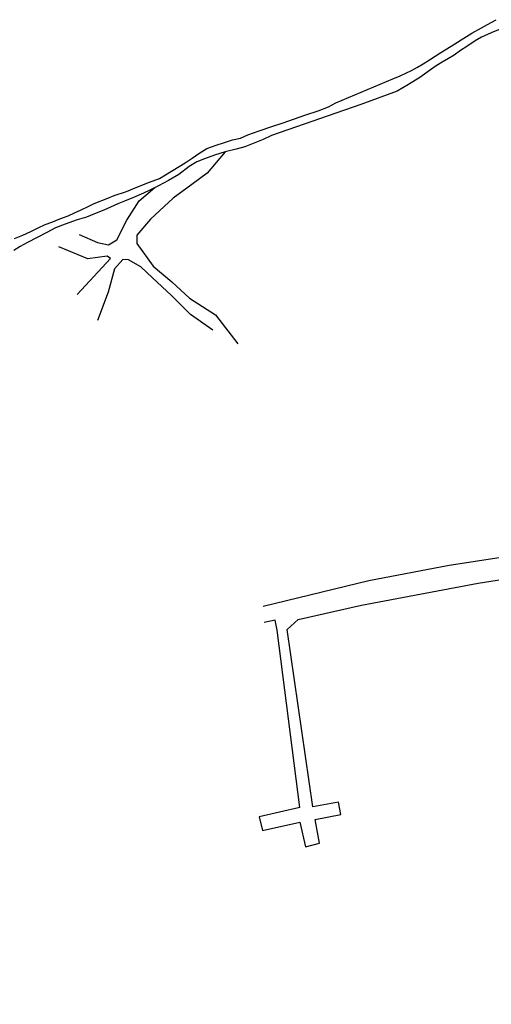
# Model space of a CAD drawing. Units: millimetres. Extents: x -4718 to 4531, y -5286 to 2339.
# Drawn here: x -4012 to -3872, y -2781 to -2488 of the extents above; entities that cross this region are included whole.
import ezdxf

# ---------------------------------------------------------------- set-up
doc = ezdxf.new("R2010")
doc.units = ezdxf.units.MM
for name, color, linetype in [('CAMINOS-SEC', 24, 'Continuous'), ('HOR-HOR', 255, 'Continuous'), ('HOR-TIE', 255, 'Continuous'), ('NOM-LOCALIDAD', 7, 'Continuous')]:
    doc.layers.add(name, color=color, linetype=linetype)
doc.styles.add('ROMANS', font='romans.shx', dxfattribs={"width": 0.8, "height": 8})

msp = doc.modelspace()

# ---------------------------------------------------------------- linework, layer by layer
at = {"layer": 'CAMINOS-SEC', "color": 9}
for points in [[(-4013.91, -2553.17), (-4011.5, -2552.17), (-4009.04, -2551.06), (-4006.88, -2550.03), (-4004.77, -2549.04), (-4002.85, -2548.28), (-4000.45, -2547.36), (-3998.01, -2546.41), (-3996.08, -2545.56), (-3994.06, -2544.65), (-3992.02, -2543.65), (-3990.18, -2542.79), (-3986.15, -2541.12), (-3984.28, -2540.39), (-3980.56, -2539.18), (-3977.49, -2537.89), (-3973.74, -2536.43), (-3970.74, -2535.34), (-3963.16, -2530.65), (-3961.03, -2529.2), (-3959.12, -2527.85), (-3956.66, -2526.36), (-3953.96, -2525.36), (-3951.41, -2524.55), (-3949.08, -2523.83), (-3946.72, -2523.25), (-3944.49, -2522.31), (-3941.11, -2521.14), (-3937.33, -2519.81), (-3934, -2518.68), (-3930.93, -2517.68), (-3927.2, -2516.39), (-3923.6, -2515.12), (-3920.47, -2514), (-3918.29, -2512.81), (-3901.34, -2505.6), (-3899.15, -2504.7), (-3895.8, -2503.11), (-3894.03, -2502.17), (-3892.29, -2501.17), (-3890.4, -2499.99), (-3887.06, -2497.82), (-3883.96, -2495.9), (-3881.03, -2493.97), (-3877.84, -2491.99), (-3874.99, -2490.43), (-3873.17, -2489.44), (-3870.59, -2488.01)], [(-3868.96, -2490.66), (-3872.06, -2491.9), (-3874.99, -2493.17), (-3876.88, -2494.35), (-3879.32, -2495.97), (-3881.17, -2497.2), (-3883.08, -2498.55), (-3884.82, -2499.54), (-3886.65, -2500.61), (-3888.46, -2501.8), (-3890.14, -2502.97), (-3893.27, -2505.21), (-3896.68, -2507.29), (-3900.08, -2509.29), (-3910.87, -2513.3), (-3937.41, -2522.47), (-3939.92, -2523.7), (-3942.37, -2524.73), (-3945.42, -2525.86), (-3947.99, -2526.54), (-3951.26, -2527.39), (-3954.41, -2528.38), (-3957.41, -2529.47), (-3959.67, -2530.36), (-3962, -2531.74), (-3965.07, -2534.07), (-3968.11, -2535.86), (-3971.13, -2537.49), (-3973.69, -2538.76), (-3975.59, -2539.65), (-3978.49, -2540.96), (-3981.16, -2542.1), (-3983.21, -2542.89), (-3985.32, -2543.88), (-3987.3, -2544.76), (-3990.09, -2545.83), (-3992.53, -2546.78), (-3995.33, -2547.65), (-3998.81, -2548.89), (-4001.77, -2550.03), (-4004.26, -2551.39), (-4007.15, -2552.91), (-4010.02, -2554.35), (-4012.25, -2555.57), (-4014.09, -2556.72)], [(-3951.2, -2527.38), (-3956.62, -2533.76), (-3961.18, -2537.12), (-3966.7, -2541.12), (-3973.42, -2547.4), (-3977.48, -2552.16), (-3977.49, -2554.64), (-3972.7, -2561.39), (-3967.14, -2566.1), (-3961.83, -2570.94), (-3954.12, -2575.91), (-3947.44, -2584.56)], [(-3994.7, -2552.01), (-3989.26, -2554.37), (-3985.91, -2555.01), (-3983.5, -2553.55), (-3980.51, -2547.71), (-3976.83, -2541.99), (-3972.17, -2538.01)], [(-3995.31, -2569.87), (-3985.35, -2559.08), (-3986.36, -2558.44), (-3992.12, -2559.2), (-4000.78, -2555.62)], [(-3954.96, -2580.42), (-3961.53, -2575.77), (-3967.21, -2570.1), (-3972.89, -2564.88), (-3976.3, -2561.64), (-3979.97, -2559.53), (-3981.74, -2559.4), (-3984.15, -2562.2), (-3986.07, -2569.12), (-3989.25, -2577.57)]]:
    msp.add_lwpolyline(points, dxfattribs=at)
at = {"layer": 'HOR-HOR', "color": 9}
for points in [[(-3929.53, -2666.6), (-3910.65, -2662.38), (-3875.99, -2655.79), (-3852.14, -2652.06), (-3836.12, -2649.58), (-3825.25, -2645.53), (-3814.26, -2641.45), (-3796.07, -2633.58)], [(-3929.04, -2722.63), (-3941.09, -2725.36), (-3940.09, -2729.46), (-3929.04, -2726.97), (-3927.3, -2734.3), (-3923.2, -2733.19), (-3924.44, -2726.23), (-3916.86, -2724.74), (-3917.48, -2721.01), (-3925.19, -2722.38), (-3932.76, -2669.58), (-3929.53, -2666.6)], [(-3929.04, -2722.63), (-3935.75, -2669.83), (-3936.37, -2666.85), (-3939.67, -2667.51)]]:
    msp.add_lwpolyline(points, dxfattribs=at)
at = {"layer": 'HOR-TIE', "color": 9}
msp.add_lwpolyline([(-3939.94, -2662.63), (-3908.45, -2655.03), (-3884.56, -2650.41), (-3852.26, -2645.53), (-3832.04, -2642.27), (-3816.84, -2637.38), (-3785.62, -2624.35), (-3751.82, -2605.62), (-3730.92, -2593.14), (-3708.94, -2582.55), (-3700.52, -2579.83), (-3689.93, -2579.83), (-3675.82, -2580.65), (-3655.73, -2579.83), (-3638.63, -2576.03), (-3627.03, -2571.64)], dxfattribs=at)

# ---------------------------------------------------------------- texts
at = {"layer": 'NOM-LOCALIDAD', "color": 9, "style": 'ROMANS', "width": 0.8}
msp.add_text('PJE 26 1/2 SUR D', height=8, rotation=336.9535, dxfattribs=at).set_placement((-4055.22, -2778.84))

doc.saveas('drawing.dxf')
